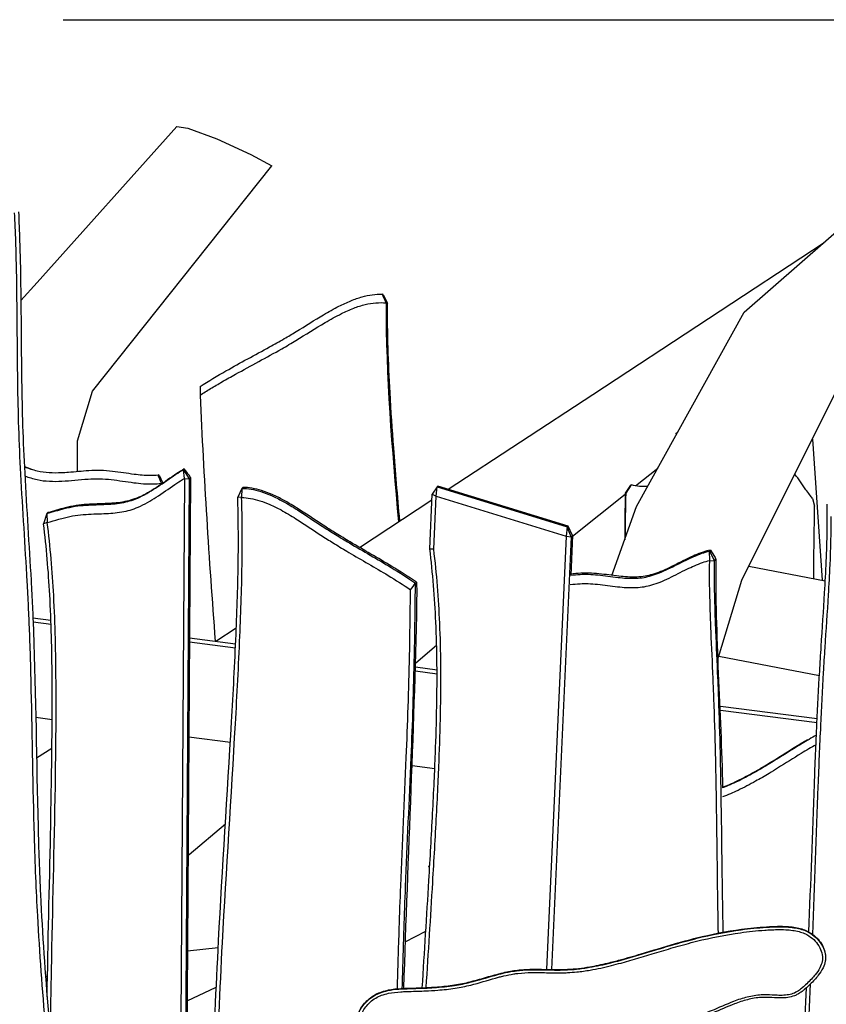
# Model space of a CAD drawing. Units: inches. Extents: x 20 to 171, y 3 to 274.
# Drawn here: x 68 to 78, y 262 to 274 of the extents above; entities that cross this region are included whole.
import ezdxf

# ---------------------------------------------------------------- set-up
doc = ezdxf.new("R2010")
doc.units = ezdxf.units.IN
doc.header["$MEASUREMENT"] = 0
doc.layers.add('Katalog', color=7, linetype='Continuous')

# ---------------------------------------------------------------- blocks, each defined once
blk = doc.blocks.new('block 3')
at = {"layer": 'Katalog', "color": 7, "lineweight": 25, "true_color": 0xffffff}
blk.add_lwpolyline([(68.762, 273.536), (170.971, 273.536)], dxfattribs=at)

msp = doc.modelspace()

# ---------------------------------------------------------------- linework, layer by layer
at = {"layer": 'Katalog', "color": 7, "lineweight": 25, "true_color": 0xffffff}
for points in [[(68.451, 270.399), (70.121, 272.261)], [(70.121, 272.261), (70.251, 272.239)], [(70.251, 272.239), (70.597, 272.112)], [(70.597, 272.112), (71.006, 271.926)], [(71.006, 271.926), (71.254, 271.792)], [(69.732, 269.879), (71.254, 271.792)], [(76.895, 270.042), (78.88, 271.776)], [(75.09, 269.061), (77.851, 270.877)], [(68.257, 270.183), (68.451, 270.399)], [(72.583, 270.256), (72.571, 270.26)], [(72.583, 270.256), (72.638, 270.15)], [(72.638, 270.15), (72.621, 270.156)], [(75.611, 267.722), (76.895, 270.042)], [(69.111, 269.098), (69.732, 269.879)], [(68.263, 269.483), (68.263, 269.483)], [(68.264, 269.439), (68.264, 269.439)], [(76.869, 266.842), (78.037, 269.179)], [(68.934, 268.507), (69.111, 269.098)], [(73.361, 267.929), (75.09, 269.061)], [(76.08, 268.594), (76.102, 268.609)], [(76.08, 268.594), (76.086, 268.58)], [(68.933, 268.143), (68.934, 268.507)], [(77.712, 268.528), (77.827, 266.843)], [(69.908, 268.096), (69.897, 268.099)], [(69.908, 268.096), (69.951, 268.001)], [(70.198, 268.162), (70.209, 268.171)], [(70.21, 268.057), (70.198, 268.162)], [(70.198, 268.162), (70.268, 268.054)], [(70.285, 268.068), (70.267, 268.095)], [(75.6, 267.969), (75.865, 268.18)], [(69.936, 268.002), (69.94, 267.993)], [(70.21, 268.057), (70.132, 256.326)], [(70.268, 268.054), (70.19, 256.309)], [(70.285, 268.068), (70.207, 256.304)], [(70.21, 268.057), (70.268, 268.054)], [(70.268, 268.054), (70.285, 268.068)], [(75.541, 267.978), (75.477, 267.88)], [(75.486, 267.882), (75.55, 267.981)], [(75.541, 267.978), (75.55, 267.981)], [(70.896, 267.939), (70.847, 267.834)], [(70.896, 267.939), (70.894, 267.829)], [(70.896, 267.939), (70.907, 267.951)], [(73.142, 267.216), (73.171, 267.868)], [(73.228, 267.956), (73.171, 267.868)], [(73.171, 267.868), (73.218, 267.847)], [(73.218, 267.847), (73.228, 267.956)], [(73.228, 267.956), (73.239, 267.966)], [(73.228, 267.956), (74.782, 267.479)], [(74.794, 267.489), (73.239, 267.966)], [(74.846, 267.37), (75.477, 267.871)], [(75.477, 267.88), (75.486, 267.882)], [(70.894, 267.829), (70.847, 267.834)], [(72.301, 267.235), (73.168, 267.802)], [(73.189, 267.212), (73.218, 267.847)], [(73.218, 267.847), (74.772, 267.37)], [(77.714, 267.817), (77.738, 267.727)], [(68.569, 267.64), (68.528, 267.517)], [(68.569, 267.64), (68.58, 267.649)], [(68.569, 267.64), (68.573, 267.532)], [(75.318, 266.9), (75.611, 267.722)], [(68.573, 267.532), (68.528, 267.517)], [(74.782, 267.479), (74.772, 267.37)], [(74.782, 267.479), (74.794, 267.489)], [(74.83, 267.359), (74.782, 267.479)], [(74.847, 267.375), (74.794, 267.489)], [(74.772, 267.37), (74.537, 262.195)], [(74.83, 267.359), (74.596, 262.194)], [(74.772, 267.37), (74.83, 267.359)], [(74.847, 267.375), (74.825, 266.903)], [(74.83, 267.359), (74.847, 267.375)], [(76.481, 267.189), (76.493, 267.203)], [(76.481, 267.189), (76.543, 267.075)], [(76.485, 267.078), (76.481, 267.189)], [(76.484, 267.201), (76.484, 267.201)], [(72.502, 267.118), (72.502, 267.118)], [(76.233, 267.106), (76.233, 267.106)], [(76.485, 267.078), (76.543, 267.075)], [(76.543, 267.075), (76.56, 267.096)], [(76.56, 267.096), (76.55, 267.114)], [(76.953, 267.01), (77.866, 266.836)], [(72.971, 266.807), (72.983, 266.818)], [(75.539, 266.88), (75.539, 266.88)], [(76.59, 265.922), (76.869, 266.842)], [(72.984, 266.794), (72.984, 266.794)], [(68.401, 266.394), (68.616, 266.366)], [(68.403, 266.346), (68.618, 266.319)], [(73.214, 266.351), (73.214, 266.351)], [(70.586, 266.113), (70.83, 266.273)], [(70.272, 266.153), (70.822, 266.083)], [(70.272, 266.106), (70.82, 266.036)], [(72.973, 265.857), (73.223, 266.068)], [(77.796, 265.701), (76.593, 265.931)], [(72.971, 265.759), (73.228, 265.726)], [(72.972, 265.807), (73.228, 265.774)], [(76.614, 265.339), (77.769, 265.19)], [(76.616, 265.291), (77.767, 265.143)], [(68.631, 265.177), (68.436, 265.202)], [(68.629, 264.937), (68.629, 264.937)], [(70.76, 264.904), (70.264, 264.967)], [(68.445, 264.723), (68.628, 264.836)], [(70.744, 264.646), (70.744, 264.646)], [(73.201, 264.59), (72.931, 264.625)], [(68.619, 264.201), (68.619, 264.201)], [(70.711, 264.108), (70.711, 264.108)], [(70.266, 263.568), (70.701, 263.935)], [(72.892, 263.75), (72.892, 263.75)], [(70.255, 263.564), (70.266, 263.568)], [(70.255, 263.561), (70.266, 263.568)], [(68.475, 263.481), (68.475, 263.481)], [(73.128, 263.425), (73.142, 263.44)], [(73.128, 263.425), (73.14, 263.41)], [(73.141, 263.432), (73.141, 263.432)], [(72.846, 262.524), (73.094, 262.65)], [(70.614, 262.454), (70.248, 262.414)], [(68.552, 262.114), (68.575, 262.107)], [(68.56, 262.005), (68.573, 261.985)], [(70.244, 261.819), (70.591, 261.982)]]:
    msp.add_lwpolyline(points, dxfattribs=at)
for points, knots in [([(68.179, 271.231), (68.19, 271.001), (68.197, 270.77), (68.202, 270.539), (68.21, 270.096), (68.21, 269.653), (68.216, 269.209), (68.219, 269.028), (68.223, 268.846), (68.229, 268.664), (68.235, 268.48), (68.243, 268.295), (68.253, 268.11), (68.276, 267.682), (68.305, 267.253), (68.329, 266.825), (68.335, 266.726), (68.34, 266.628), (68.344, 266.529), (68.349, 266.433), (68.353, 266.337), (68.357, 266.241), (68.366, 266.006), (68.373, 265.771), (68.378, 265.535), (68.392, 264.955), (68.398, 264.374), (68.415, 263.793), (68.42, 263.627), (68.425, 263.462), (68.432, 263.296), (68.438, 263.142), (68.446, 262.988), (68.454, 262.834), (68.478, 262.392), (68.512, 261.949), (68.55, 261.507), (68.568, 261.289), (68.588, 261.072), (68.608, 260.854), (68.619, 260.741), (68.63, 260.627), (68.641, 260.514), (68.665, 260.256), (68.69, 259.999), (68.715, 259.741), (68.727, 259.613), (68.74, 259.484), (68.752, 259.356), (68.78, 259.061), (68.807, 258.766), (68.833, 258.471), (68.888, 257.859), (68.939, 257.247), (68.986, 256.634)], [0, 0, 0, 0, 1, 1, 1, 2, 2, 2, 3, 3, 3, 4, 4, 4, 5, 5, 5, 6, 6, 6, 7, 7, 7, 8, 8, 8, 9, 9, 9, 10, 10, 10, 11, 11, 11, 12, 12, 12, 13, 13, 13, 14, 14, 14, 15, 15, 15, 16, 16, 16, 17, 17, 17, 18, 18, 18, 18]), ([(68.229, 271.241), (68.24, 271.009), (68.247, 270.777), (68.252, 270.544), (68.26, 270.104), (68.26, 269.664), (68.266, 269.225), (68.269, 269.045), (68.272, 268.865), (68.278, 268.686), (68.284, 268.498), (68.293, 268.31), (68.303, 268.122), (68.325, 267.693), (68.355, 267.265), (68.379, 266.837), (68.385, 266.734), (68.39, 266.631), (68.395, 266.528), (68.4, 266.43), (68.404, 266.332), (68.408, 266.233), (68.437, 265.457), (68.441, 264.68), (68.462, 263.903), (68.469, 263.631), (68.479, 263.36), (68.491, 263.089), (68.514, 262.616), (68.547, 262.145), (68.587, 261.673), (68.646, 260.956), (68.719, 260.239), (68.787, 259.522)], [0, 0, 0, 0, 1, 1, 1, 2, 2, 2, 3, 3, 3, 4, 4, 4, 5, 5, 5, 6, 6, 6, 7, 7, 7, 8, 8, 8, 9, 9, 9, 10, 10, 10, 11, 11, 11, 11]), ([(70.398, 269.157), (70.499, 269.222), (70.602, 269.283), (70.707, 269.342), (70.879, 269.44), (71.054, 269.533), (71.228, 269.628), (71.286, 269.661), (71.345, 269.694), (71.403, 269.727), (71.45, 269.755), (71.498, 269.783), (71.545, 269.811), (71.655, 269.878), (71.763, 269.948), (71.874, 270.013), (71.934, 270.048), (71.994, 270.083), (72.056, 270.114), (72.103, 270.138), (72.151, 270.16), (72.2, 270.18), (72.243, 270.198), (72.288, 270.213), (72.333, 270.226), (72.373, 270.237), (72.414, 270.247), (72.455, 270.252), (72.494, 270.258), (72.533, 270.261), (72.571, 270.26)], [0, 0, 0, 0, 1, 1, 1, 2, 2, 2, 3, 3, 3, 4, 4, 4, 5, 5, 5, 6, 6, 6, 7, 7, 7, 8, 8, 8, 9, 9, 9, 10, 10, 10, 10]), ([(70.397, 269.052), (70.439, 269.078), (70.481, 269.105), (70.523, 269.131), (70.568, 269.158), (70.614, 269.185), (70.659, 269.211), (70.713, 269.242), (70.767, 269.273), (70.822, 269.303), (71.005, 269.404), (71.191, 269.502), (71.374, 269.606), (71.431, 269.639), (71.487, 269.672), (71.543, 269.706), (71.66, 269.776), (71.774, 269.85), (71.892, 269.919), (71.956, 269.957), (72.02, 269.993), (72.086, 270.026), (72.134, 270.049), (72.183, 270.072), (72.233, 270.091), (72.278, 270.108), (72.324, 270.123), (72.371, 270.134), (72.413, 270.144), (72.456, 270.151), (72.499, 270.155), (72.54, 270.158), (72.58, 270.158), (72.621, 270.154)], [0, 0, 0, 0, 1, 1, 1, 2, 2, 2, 3, 3, 3, 4, 4, 4, 5, 5, 5, 6, 6, 6, 7, 7, 7, 8, 8, 8, 9, 9, 9, 10, 10, 10, 11, 11, 11, 11]), ([(72.783, 267.55), (72.77, 267.699), (72.757, 267.848), (72.745, 267.998), (72.733, 268.139), (72.722, 268.28), (72.711, 268.422), (72.695, 268.642), (72.679, 268.862), (72.667, 269.083), (72.647, 269.438), (72.635, 269.794), (72.638, 270.15)], [0, 0, 0, 0, 1, 1, 1, 2, 2, 2, 3, 3, 3, 4, 4, 4, 4]), ([(68.299, 268.197), (68.324, 268.187), (68.35, 268.178), (68.376, 268.17), (68.4, 268.162), (68.425, 268.155), (68.45, 268.149), (68.498, 268.138), (68.547, 268.132), (68.596, 268.129), (68.645, 268.126), (68.694, 268.126), (68.743, 268.128), (68.77, 268.129), (68.798, 268.131), (68.825, 268.133), (68.906, 268.14), (68.987, 268.148), (69.067, 268.153), (69.115, 268.156), (69.162, 268.158), (69.21, 268.157), (69.257, 268.156), (69.305, 268.152), (69.353, 268.146), (69.439, 268.136), (69.524, 268.122), (69.61, 268.11), (69.642, 268.106), (69.675, 268.102), (69.707, 268.1), (69.771, 268.095), (69.834, 268.093), (69.897, 268.099)], [0, 0, 0, 0, 1, 1, 1, 2, 2, 2, 3, 3, 3, 4, 4, 4, 5, 5, 5, 6, 6, 6, 7, 7, 7, 8, 8, 8, 9, 9, 9, 10, 10, 10, 11, 11, 11, 11]), ([(68.569, 267.64), (68.637, 267.659), (68.706, 267.68), (68.775, 267.698), (68.818, 267.708), (68.861, 267.718), (68.904, 267.725), (68.947, 267.731), (68.99, 267.735), (69.033, 267.738), (69.116, 267.744), (69.198, 267.744), (69.281, 267.749), (69.315, 267.75), (69.349, 267.752), (69.382, 267.756), (69.417, 267.76), (69.452, 267.765), (69.486, 267.771), (69.518, 267.778), (69.549, 267.786), (69.579, 267.795), (69.613, 267.806), (69.646, 267.82), (69.679, 267.835), (69.716, 267.852), (69.752, 267.872), (69.787, 267.893), (69.822, 267.914), (69.856, 267.936), (69.89, 267.958), (69.964, 268.007), (70.035, 268.058), (70.109, 268.107), (70.138, 268.126), (70.168, 268.145), (70.198, 268.162)], [0, 0, 0, 0, 1, 1, 1, 2, 2, 2, 3, 3, 3, 4, 4, 4, 5, 5, 5, 6, 6, 6, 7, 7, 7, 8, 8, 8, 9, 9, 9, 10, 10, 10, 11, 11, 11, 12, 12, 12, 12]), ([(70.209, 268.171), (70.179, 268.154), (70.149, 268.135), (70.12, 268.115), (70.046, 268.067), (69.975, 268.016), (69.901, 267.967), (69.867, 267.945), (69.833, 267.923), (69.798, 267.902), (69.762, 267.881), (69.727, 267.861), (69.69, 267.844), (69.657, 267.829), (69.624, 267.816), (69.59, 267.805), (69.56, 267.795), (69.53, 267.787), (69.499, 267.781), (69.464, 267.774), (69.43, 267.769), (69.395, 267.765), (69.361, 267.762), (69.327, 267.76), (69.293, 267.758), (69.211, 267.754), (69.129, 267.753), (69.047, 267.748), (69.004, 267.745), (68.96, 267.741), (68.917, 267.734), (68.872, 267.727), (68.829, 267.718), (68.786, 267.707), (68.717, 267.689), (68.649, 267.668), (68.58, 267.649)], [0, 0, 0, 0, 1, 1, 1, 2, 2, 2, 3, 3, 3, 4, 4, 4, 5, 5, 5, 6, 6, 6, 7, 7, 7, 8, 8, 8, 9, 9, 9, 10, 10, 10, 11, 11, 11, 12, 12, 12, 12]), ([(77.714, 267.817), (77.708, 267.825), (77.702, 267.832), (77.697, 267.84), (77.691, 267.848), (77.684, 267.856), (77.678, 267.864), (77.664, 267.883), (77.65, 267.903), (77.635, 267.923), (77.591, 267.985), (77.547, 268.048), (77.503, 268.11)], [0, 0, 0, 0, 1, 1, 1, 2, 2, 2, 3, 3, 3, 4, 4, 4, 4]), ([(68.305, 268.088), (68.329, 268.079), (68.353, 268.07), (68.378, 268.063), (68.402, 268.055), (68.426, 268.049), (68.451, 268.044), (68.499, 268.033), (68.548, 268.027), (68.598, 268.025), (68.647, 268.022), (68.697, 268.023), (68.746, 268.025), (68.851, 268.03), (68.955, 268.043), (69.06, 268.05), (69.106, 268.053), (69.152, 268.055), (69.199, 268.054), (69.245, 268.053), (69.291, 268.049), (69.337, 268.044), (69.427, 268.034), (69.517, 268.018), (69.607, 268.007), (69.645, 268.002), (69.683, 267.998), (69.72, 267.995), (69.758, 267.992), (69.796, 267.991), (69.833, 267.992), (69.867, 267.993), (69.902, 267.996), (69.936, 268.002)], [0, 0, 0, 0, 1, 1, 1, 2, 2, 2, 3, 3, 3, 4, 4, 4, 5, 5, 5, 6, 6, 6, 7, 7, 7, 8, 8, 8, 9, 9, 9, 10, 10, 10, 11, 11, 11, 11]), ([(68.573, 267.532), (68.619, 267.544), (68.665, 267.558), (68.71, 267.571), (68.733, 267.577), (68.756, 267.583), (68.779, 267.589), (68.821, 267.6), (68.863, 267.609), (68.906, 267.616), (68.949, 267.622), (68.992, 267.626), (69.036, 267.629), (69.117, 267.634), (69.198, 267.635), (69.28, 267.639), (69.314, 267.641), (69.348, 267.643), (69.383, 267.647), (69.418, 267.651), (69.454, 267.656), (69.489, 267.663), (69.521, 267.669), (69.553, 267.677), (69.585, 267.687), (69.619, 267.698), (69.652, 267.712), (69.685, 267.727), (69.723, 267.745), (69.761, 267.765), (69.797, 267.787), (69.832, 267.808), (69.866, 267.829), (69.9, 267.852), (69.975, 267.901), (70.048, 267.953), (70.122, 268.002), (70.151, 268.021), (70.18, 268.039), (70.21, 268.057)], [0, 0, 0, 0, 1, 1, 1, 2, 2, 2, 3, 3, 3, 4, 4, 4, 5, 5, 5, 6, 6, 6, 7, 7, 7, 8, 8, 8, 9, 9, 9, 10, 10, 10, 11, 11, 11, 12, 12, 12, 13, 13, 13, 13]), ([(70.896, 267.939), (70.933, 267.939), (70.971, 267.935), (71.007, 267.929), (71.047, 267.923), (71.085, 267.913), (71.123, 267.901), (71.166, 267.888), (71.208, 267.871), (71.249, 267.853), (71.295, 267.833), (71.34, 267.81), (71.384, 267.786), (71.444, 267.754), (71.503, 267.718), (71.561, 267.682), (71.667, 267.614), (71.77, 267.543), (71.876, 267.475), (71.922, 267.446), (71.967, 267.417), (72.014, 267.388), (72.069, 267.354), (72.125, 267.32), (72.181, 267.287), (72.347, 267.189), (72.515, 267.094), (72.68, 266.994), (72.779, 266.934), (72.876, 266.872), (72.971, 266.807)], [0, 0, 0, 0, 1, 1, 1, 2, 2, 2, 3, 3, 3, 4, 4, 4, 5, 5, 5, 6, 6, 6, 7, 7, 7, 8, 8, 8, 9, 9, 9, 10, 10, 10, 10]), ([(72.983, 266.818), (72.886, 266.884), (72.787, 266.947), (72.687, 267.007), (72.523, 267.108), (72.355, 267.202), (72.189, 267.3), (72.133, 267.334), (72.077, 267.367), (72.022, 267.402), (71.976, 267.43), (71.931, 267.458), (71.886, 267.488), (71.78, 267.556), (71.677, 267.627), (71.57, 267.694), (71.513, 267.73), (71.456, 267.765), (71.396, 267.797), (71.352, 267.822), (71.306, 267.845), (71.259, 267.865), (71.218, 267.883), (71.176, 267.9), (71.133, 267.913), (71.095, 267.925), (71.056, 267.934), (71.017, 267.941), (70.981, 267.947), (70.944, 267.95), (70.907, 267.951)], [0, 0, 0, 0, 1, 1, 1, 2, 2, 2, 3, 3, 3, 4, 4, 4, 5, 5, 5, 6, 6, 6, 7, 7, 7, 8, 8, 8, 9, 9, 9, 10, 10, 10, 10]), ([(70.445, 256.234), (70.45, 256.432), (70.454, 256.63), (70.458, 256.828), (70.46, 256.938), (70.462, 257.048), (70.463, 257.158), (70.469, 257.526), (70.474, 257.894), (70.481, 258.262), (70.486, 258.542), (70.491, 258.822), (70.497, 259.103), (70.51, 259.684), (70.525, 260.266), (70.546, 260.847), (70.565, 261.41), (70.589, 261.973), (70.619, 262.536), (70.665, 263.408), (70.724, 264.279), (70.774, 265.151), (70.794, 265.499), (70.812, 265.847), (70.827, 266.195), (70.84, 266.495), (70.85, 266.795), (70.854, 267.094), (70.857, 267.341), (70.855, 267.588), (70.847, 267.834)], [0, 0, 0, 0, 1, 1, 1, 2, 2, 2, 3, 3, 3, 4, 4, 4, 5, 5, 5, 6, 6, 6, 7, 7, 7, 8, 8, 8, 9, 9, 9, 10, 10, 10, 10]), ([(70.492, 256.22), (70.496, 256.417), (70.501, 256.615), (70.504, 256.812), (70.506, 256.922), (70.508, 257.032), (70.51, 257.143), (70.516, 257.51), (70.521, 257.878), (70.527, 258.246), (70.532, 258.526), (70.537, 258.806), (70.544, 259.086), (70.556, 259.666), (70.572, 260.247), (70.592, 260.827), (70.612, 261.389), (70.635, 261.951), (70.665, 262.513), (70.711, 263.384), (70.771, 264.255), (70.82, 265.127), (70.84, 265.476), (70.859, 265.825), (70.873, 266.174), (70.886, 266.476), (70.897, 266.778), (70.9, 267.079), (70.903, 267.329), (70.902, 267.579), (70.894, 267.829)], [0, 0, 0, 0, 1, 1, 1, 2, 2, 2, 3, 3, 3, 4, 4, 4, 5, 5, 5, 6, 6, 6, 7, 7, 7, 8, 8, 8, 9, 9, 9, 10, 10, 10, 10]), ([(70.894, 267.829), (70.93, 267.829), (70.965, 267.825), (71.001, 267.819), (71.039, 267.813), (71.076, 267.803), (71.113, 267.792), (71.153, 267.78), (71.192, 267.764), (71.231, 267.747), (71.277, 267.727), (71.321, 267.705), (71.365, 267.681), (71.425, 267.648), (71.484, 267.613), (71.542, 267.576), (71.649, 267.508), (71.754, 267.437), (71.86, 267.368), (71.908, 267.337), (71.956, 267.307), (72.005, 267.277), (72.061, 267.243), (72.117, 267.209), (72.173, 267.175), (72.33, 267.083), (72.488, 266.993), (72.644, 266.899), (72.734, 266.844), (72.824, 266.788), (72.912, 266.729)], [0, 0, 0, 0, 1, 1, 1, 2, 2, 2, 3, 3, 3, 4, 4, 4, 5, 5, 5, 6, 6, 6, 7, 7, 7, 8, 8, 8, 9, 9, 9, 10, 10, 10, 10]), ([(77.67, 262.642), (77.694, 263.23), (77.713, 263.818), (77.736, 264.405), (77.745, 264.646), (77.755, 264.887), (77.766, 265.128), (77.776, 265.337), (77.787, 265.546), (77.799, 265.755), (77.805, 265.854), (77.811, 265.953), (77.817, 266.052), (77.83, 266.266), (77.845, 266.479), (77.858, 266.692), (77.866, 266.818), (77.872, 266.943), (77.878, 267.069), (77.883, 267.19), (77.887, 267.312), (77.888, 267.433), (77.89, 267.539), (77.889, 267.645), (77.887, 267.751)], [0, 0, 0, 0, 1, 1, 1, 2, 2, 2, 3, 3, 3, 4, 4, 4, 5, 5, 5, 6, 6, 6, 7, 7, 7, 8, 8, 8, 8]), ([(68.571, 261.868), (68.582, 262.518), (68.598, 263.168), (68.612, 263.819), (68.615, 264.011), (68.619, 264.203), (68.622, 264.395), (68.626, 264.633), (68.629, 264.871), (68.63, 265.11), (68.632, 265.299), (68.632, 265.489), (68.631, 265.679), (68.628, 266.009), (68.62, 266.339), (68.602, 266.668), (68.587, 266.952), (68.563, 267.235), (68.528, 267.517)], [0, 0, 0, 0, 1, 1, 1, 2, 2, 2, 3, 3, 3, 4, 4, 4, 5, 5, 5, 6, 6, 6, 6]), ([(68.61, 261.392), (68.614, 261.656), (68.618, 261.921), (68.623, 262.186), (68.637, 262.917), (68.657, 263.649), (68.669, 264.38), (68.672, 264.608), (68.675, 264.836), (68.677, 265.064), (68.678, 265.253), (68.678, 265.441), (68.677, 265.63), (68.675, 265.973), (68.668, 266.316), (68.649, 266.659), (68.633, 266.95), (68.609, 267.242), (68.573, 267.532)], [0, 0, 0, 0, 1, 1, 1, 2, 2, 2, 3, 3, 3, 4, 4, 4, 5, 5, 5, 6, 6, 6, 6]), ([(77.716, 262.613), (77.74, 263.203), (77.759, 263.794), (77.782, 264.384), (77.791, 264.625), (77.801, 264.865), (77.813, 265.106), (77.823, 265.317), (77.834, 265.528), (77.846, 265.739), (77.851, 265.838), (77.857, 265.937), (77.864, 266.036), (77.877, 266.246), (77.892, 266.457), (77.904, 266.667), (77.911, 266.787), (77.918, 266.906), (77.923, 267.025), (77.932, 267.218), (77.937, 267.412), (77.935, 267.605)], [0, 0, 0, 0, 1, 1, 1, 2, 2, 2, 3, 3, 3, 4, 4, 4, 5, 5, 5, 6, 6, 6, 7, 7, 7, 7]), ([(73.052, 261.976), (73.078, 262.403), (73.106, 262.831), (73.131, 263.258), (73.147, 263.524), (73.162, 263.79), (73.176, 264.057), (73.182, 264.184), (73.189, 264.312), (73.194, 264.439), (73.2, 264.55), (73.204, 264.662), (73.209, 264.773), (73.216, 264.962), (73.222, 265.151), (73.225, 265.339), (73.231, 265.674), (73.229, 266.009), (73.214, 266.343), (73.201, 266.635), (73.178, 266.926), (73.142, 267.216)], [0, 0, 0, 0, 1, 1, 1, 2, 2, 2, 3, 3, 3, 4, 4, 4, 5, 5, 5, 6, 6, 6, 7, 7, 7, 7]), ([(73.099, 261.978), (73.125, 262.397), (73.152, 262.815), (73.177, 263.234), (73.193, 263.501), (73.208, 263.768), (73.222, 264.034), (73.229, 264.162), (73.235, 264.29), (73.241, 264.418), (73.246, 264.53), (73.251, 264.642), (73.255, 264.754), (73.262, 264.944), (73.268, 265.134), (73.271, 265.324), (73.277, 265.659), (73.275, 265.994), (73.261, 266.329), (73.248, 266.624), (73.225, 266.919), (73.189, 267.212)], [0, 0, 0, 0, 1, 1, 1, 2, 2, 2, 3, 3, 3, 4, 4, 4, 5, 5, 5, 6, 6, 6, 7, 7, 7, 7]), ([(74.825, 266.903), (74.863, 266.907), (74.901, 266.91), (74.939, 266.912), (74.971, 266.914), (75.003, 266.914), (75.035, 266.913), (75.073, 266.912), (75.112, 266.909), (75.15, 266.905), (75.23, 266.897), (75.31, 266.885), (75.39, 266.876), (75.425, 266.872), (75.459, 266.869), (75.494, 266.867), (75.531, 266.865), (75.568, 266.865), (75.605, 266.866), (75.638, 266.868), (75.67, 266.871), (75.702, 266.876), (75.731, 266.882), (75.76, 266.888), (75.789, 266.897), (75.822, 266.907), (75.854, 266.918), (75.885, 266.931), (75.921, 266.945), (75.956, 266.961), (75.99, 266.977), (76.062, 267.011), (76.133, 267.048), (76.205, 267.083), (76.235, 267.098), (76.265, 267.112), (76.296, 267.125), (76.328, 267.139), (76.36, 267.152), (76.393, 267.164), (76.422, 267.174), (76.452, 267.182), (76.481, 267.189)], [0, 0, 0, 0, 1, 1, 1, 2, 2, 2, 3, 3, 3, 4, 4, 4, 5, 5, 5, 6, 6, 6, 7, 7, 7, 8, 8, 8, 9, 9, 9, 10, 10, 10, 11, 11, 11, 12, 12, 12, 13, 13, 13, 14, 14, 14, 14]), ([(76.493, 267.203), (76.463, 267.196), (76.435, 267.188), (76.406, 267.178), (76.373, 267.167), (76.341, 267.154), (76.309, 267.141), (76.279, 267.127), (76.248, 267.113), (76.218, 267.099), (76.146, 267.064), (76.075, 267.026), (76.003, 266.992), (75.968, 266.975), (75.933, 266.96), (75.898, 266.945), (75.866, 266.933), (75.834, 266.921), (75.801, 266.911), (75.772, 266.903), (75.743, 266.896), (75.713, 266.891), (75.681, 266.885), (75.647, 266.882), (75.614, 266.88), (75.578, 266.878), (75.541, 266.879), (75.505, 266.881), (75.47, 266.883), (75.435, 266.886), (75.4, 266.89), (75.32, 266.899), (75.241, 266.911), (75.161, 266.919), (75.122, 266.923), (75.083, 266.926), (75.044, 266.927), (75.011, 266.928), (74.978, 266.928), (74.945, 266.926), (74.906, 266.924), (74.866, 266.92), (74.826, 266.915)], [0, 0, 0, 0, 1, 1, 1, 2, 2, 2, 3, 3, 3, 4, 4, 4, 5, 5, 5, 6, 6, 6, 7, 7, 7, 8, 8, 8, 9, 9, 9, 10, 10, 10, 11, 11, 11, 12, 12, 12, 13, 13, 13, 14, 14, 14, 14]), ([(74.82, 266.791), (74.858, 266.795), (74.897, 266.799), (74.936, 266.8), (74.968, 266.802), (75, 266.802), (75.032, 266.802), (75.069, 266.801), (75.107, 266.798), (75.145, 266.794), (75.225, 266.786), (75.305, 266.774), (75.385, 266.765), (75.42, 266.761), (75.455, 266.758), (75.491, 266.755), (75.529, 266.753), (75.566, 266.753), (75.604, 266.755), (75.638, 266.756), (75.671, 266.76), (75.704, 266.765), (75.734, 266.771), (75.765, 266.778), (75.794, 266.786), (75.828, 266.796), (75.861, 266.808), (75.893, 266.821), (75.929, 266.836), (75.965, 266.852), (76, 266.868), (76.072, 266.903), (76.143, 266.94), (76.214, 266.975), (76.244, 266.989), (76.274, 267.003), (76.304, 267.016), (76.336, 267.03), (76.367, 267.042), (76.4, 267.054), (76.428, 267.063), (76.456, 267.072), (76.485, 267.078)], [0, 0, 0, 0, 1, 1, 1, 2, 2, 2, 3, 3, 3, 4, 4, 4, 5, 5, 5, 6, 6, 6, 7, 7, 7, 8, 8, 8, 9, 9, 9, 10, 10, 10, 11, 11, 11, 12, 12, 12, 13, 13, 13, 14, 14, 14, 14]), ([(76.589, 262.629), (76.586, 262.788), (76.583, 262.947), (76.581, 263.106), (76.576, 263.48), (76.572, 263.854), (76.566, 264.228), (76.563, 264.409), (76.559, 264.591), (76.555, 264.772), (76.55, 264.99), (76.543, 265.208), (76.535, 265.427), (76.532, 265.507), (76.529, 265.588), (76.526, 265.669), (76.518, 265.856), (76.509, 266.043), (76.501, 266.229), (76.497, 266.324), (76.494, 266.418), (76.491, 266.512), (76.485, 266.701), (76.482, 266.889), (76.485, 267.078)], [0, 0, 0, 0, 1, 1, 1, 2, 2, 2, 3, 3, 3, 4, 4, 4, 5, 5, 5, 6, 6, 6, 7, 7, 7, 8, 8, 8, 8]), ([(76.647, 262.64), (76.644, 262.796), (76.641, 262.953), (76.639, 263.109), (76.633, 263.483), (76.629, 263.858), (76.623, 264.232), (76.62, 264.413), (76.617, 264.595), (76.613, 264.777), (76.607, 264.996), (76.601, 265.215), (76.593, 265.434), (76.59, 265.516), (76.587, 265.597), (76.583, 265.678), (76.575, 265.865), (76.566, 266.051), (76.559, 266.238), (76.555, 266.332), (76.551, 266.425), (76.549, 266.519), (76.543, 266.704), (76.54, 266.89), (76.543, 267.075)], [0, 0, 0, 0, 1, 1, 1, 2, 2, 2, 3, 3, 3, 4, 4, 4, 5, 5, 5, 6, 6, 6, 7, 7, 7, 8, 8, 8, 8]), ([(72.813, 261.968), (72.82, 262.205), (72.827, 262.443), (72.835, 262.68), (72.84, 262.847), (72.846, 263.015), (72.852, 263.182), (72.872, 263.697), (72.898, 264.213), (72.919, 264.728), (72.928, 264.931), (72.936, 265.134), (72.942, 265.337), (72.949, 265.539), (72.954, 265.74), (72.958, 265.942), (72.96, 266.007), (72.961, 266.071), (72.962, 266.136), (72.965, 266.359), (72.967, 266.583), (72.971, 266.807)], [0, 0, 0, 0, 1, 1, 1, 2, 2, 2, 3, 3, 3, 4, 4, 4, 5, 5, 5, 6, 6, 6, 7, 7, 7, 7]), ([(72.755, 261.964), (72.762, 262.205), (72.769, 262.446), (72.777, 262.687), (72.782, 262.855), (72.788, 263.023), (72.795, 263.191), (72.814, 263.702), (72.84, 264.213), (72.861, 264.724), (72.869, 264.926), (72.877, 265.129), (72.884, 265.331), (72.891, 265.534), (72.896, 265.737), (72.9, 265.94), (72.902, 266.011), (72.903, 266.082), (72.904, 266.153), (72.907, 266.345), (72.909, 266.537), (72.912, 266.729)], [0, 0, 0, 0, 1, 1, 1, 2, 2, 2, 3, 3, 3, 4, 4, 4, 5, 5, 5, 6, 6, 6, 7, 7, 7, 7]), ([(77.76, 264.991), (77.731, 264.975), (77.701, 264.958), (77.672, 264.942), (77.644, 264.925), (77.616, 264.909), (77.589, 264.892), (77.557, 264.873), (77.526, 264.854), (77.494, 264.834), (77.398, 264.775), (77.302, 264.714), (77.205, 264.655), (77.144, 264.617), (77.083, 264.581), (77.021, 264.546), (76.954, 264.509), (76.886, 264.473), (76.818, 264.44), (76.759, 264.412), (76.699, 264.386), (76.638, 264.363)], [0, 0, 0, 0, 1, 1, 1, 2, 2, 2, 3, 3, 3, 4, 4, 4, 5, 5, 5, 6, 6, 6, 7, 7, 7, 7]), ([(76.638, 264.369), (76.666, 264.38), (76.695, 264.391), (76.722, 264.403), (76.753, 264.417), (76.783, 264.431), (76.813, 264.445), (76.881, 264.478), (76.948, 264.514), (77.014, 264.551), (77.072, 264.583), (77.13, 264.617), (77.187, 264.652), (77.298, 264.719), (77.406, 264.789), (77.516, 264.857), (77.562, 264.885), (77.607, 264.912), (77.653, 264.939)], [0, 0, 0, 0, 1, 1, 1, 2, 2, 2, 3, 3, 3, 4, 4, 4, 5, 5, 5, 6, 6, 6, 6]), ([(77.755, 264.877), (77.726, 264.86), (77.697, 264.844), (77.668, 264.827), (77.638, 264.81), (77.609, 264.792), (77.579, 264.774), (77.485, 264.716), (77.391, 264.656), (77.297, 264.598), (77.263, 264.577), (77.229, 264.556), (77.195, 264.536), (77.142, 264.503), (77.087, 264.472), (77.032, 264.441), (76.964, 264.403), (76.895, 264.366), (76.824, 264.333), (76.764, 264.304), (76.702, 264.277), (76.64, 264.254)], [0, 0, 0, 0, 1, 1, 1, 2, 2, 2, 3, 3, 3, 4, 4, 4, 5, 5, 5, 6, 6, 6, 7, 7, 7, 7]), ([(77.693, 262.623), (77.674, 262.635), (77.654, 262.646), (77.633, 262.655), (77.611, 262.664), (77.589, 262.671), (77.566, 262.678), (77.542, 262.684), (77.517, 262.69), (77.491, 262.693), (77.463, 262.698), (77.434, 262.7), (77.405, 262.702), (77.37, 262.704), (77.334, 262.704), (77.299, 262.704), (77.278, 262.703), (77.256, 262.702), (77.235, 262.702), (77.21, 262.701), (77.185, 262.699), (77.16, 262.698), (77.061, 262.692), (76.962, 262.682), (76.863, 262.669), (76.684, 262.644), (76.507, 262.609), (76.331, 262.566), (76.245, 262.544), (76.159, 262.521), (76.074, 262.496), (75.996, 262.474), (75.919, 262.451), (75.842, 262.428), (75.7, 262.385), (75.558, 262.341), (75.414, 262.302), (75.377, 262.292), (75.34, 262.283), (75.303, 262.273), (75.219, 262.253), (75.136, 262.234), (75.051, 262.22), (74.999, 262.211), (74.947, 262.203), (74.895, 262.198), (74.859, 262.194), (74.823, 262.192), (74.787, 262.19), (74.766, 262.189), (74.746, 262.188), (74.726, 262.188), (74.707, 262.188), (74.688, 262.187), (74.669, 262.187), (74.566, 262.188), (74.464, 262.192), (74.361, 262.19), (74.304, 262.19), (74.247, 262.187), (74.191, 262.18), (74.174, 262.178), (74.158, 262.176), (74.141, 262.173), (74.1, 262.167), (74.058, 262.159), (74.017, 262.149), (74, 262.145), (73.984, 262.141), (73.967, 262.137), (73.951, 262.132), (73.934, 262.128), (73.917, 262.123), (73.819, 262.096), (73.723, 262.066), (73.624, 262.041), (73.594, 262.033), (73.563, 262.026), (73.532, 262.02), (73.501, 262.014), (73.47, 262.008), (73.438, 262.003), (73.357, 261.991), (73.275, 261.983), (73.193, 261.977), (73.156, 261.975), (73.119, 261.973), (73.083, 261.971), (73.057, 261.97), (73.031, 261.97), (73.005, 261.969), (72.966, 261.967), (72.927, 261.966), (72.888, 261.965), (72.877, 261.965), (72.865, 261.964), (72.853, 261.964), (72.826, 261.963), (72.8, 261.962), (72.773, 261.96), (72.728, 261.956), (72.684, 261.951), (72.64, 261.941), (72.61, 261.935), (72.58, 261.927), (72.551, 261.915), (72.524, 261.905), (72.499, 261.893), (72.475, 261.879), (72.425, 261.849), (72.381, 261.81), (72.345, 261.764), (72.329, 261.742), (72.314, 261.718), (72.302, 261.694), (72.291, 261.671), (72.282, 261.646), (72.276, 261.621), (72.264, 261.571), (72.263, 261.517), (72.274, 261.466), (72.286, 261.412), (72.31, 261.36), (72.344, 261.317), (72.362, 261.293), (72.382, 261.272), (72.405, 261.253), (72.428, 261.233), (72.454, 261.216), (72.48, 261.201), (72.51, 261.184), (72.541, 261.169), (72.573, 261.157), (72.606, 261.144), (72.641, 261.134), (72.676, 261.126), (72.711, 261.118), (72.747, 261.112), (72.783, 261.109), (72.823, 261.106), (72.862, 261.104), (72.902, 261.106), (72.96, 261.107), (73.017, 261.113), (73.074, 261.122), (73.185, 261.138), (73.294, 261.161), (73.404, 261.179), (73.428, 261.183), (73.452, 261.187), (73.476, 261.19), (73.496, 261.193), (73.516, 261.195), (73.536, 261.197), (73.556, 261.199), (73.577, 261.201), (73.597, 261.202), (73.626, 261.205), (73.656, 261.206), (73.685, 261.207), (73.788, 261.212), (73.891, 261.212), (73.993, 261.215), (74.042, 261.217), (74.09, 261.22), (74.139, 261.223), (74.247, 261.231), (74.354, 261.243), (74.461, 261.263), (74.552, 261.279), (74.642, 261.302), (74.73, 261.33), (74.752, 261.337), (74.773, 261.345), (74.795, 261.352), (74.813, 261.359), (74.832, 261.366), (74.851, 261.374), (74.931, 261.406), (75.009, 261.441), (75.089, 261.474), (75.122, 261.487), (75.155, 261.5), (75.188, 261.512), (75.223, 261.524), (75.259, 261.536), (75.295, 261.545), (75.326, 261.553), (75.358, 261.56), (75.39, 261.564), (75.446, 261.572), (75.502, 261.574), (75.558, 261.573), (75.587, 261.573), (75.617, 261.571), (75.647, 261.57), (75.721, 261.565), (75.794, 261.559), (75.868, 261.555), (75.906, 261.553), (75.944, 261.552), (75.983, 261.553), (76.069, 261.555), (76.155, 261.565), (76.239, 261.584), (76.302, 261.597), (76.364, 261.615), (76.425, 261.636), (76.456, 261.648), (76.488, 261.66), (76.519, 261.673), (76.607, 261.709), (76.692, 261.748), (76.78, 261.782), (76.831, 261.802), (76.884, 261.82), (76.937, 261.833), (76.991, 261.847), (77.045, 261.856), (77.1, 261.859), (77.122, 261.86), (77.145, 261.86), (77.167, 261.86), (77.208, 261.859), (77.249, 261.856), (77.289, 261.855), (77.305, 261.854), (77.32, 261.854), (77.336, 261.854), (77.364, 261.854), (77.392, 261.855), (77.419, 261.859), (77.447, 261.863), (77.474, 261.87), (77.499, 261.88), (77.512, 261.885), (77.525, 261.892), (77.537, 261.899), (77.551, 261.906), (77.564, 261.915), (77.576, 261.924), (77.584, 261.929), (77.592, 261.935), (77.6, 261.941), (77.608, 261.948), (77.617, 261.955), (77.625, 261.963), (77.646, 261.981), (77.666, 261.999), (77.686, 262.018), (77.72, 262.052), (77.753, 262.086), (77.782, 262.124), (77.804, 262.151), (77.823, 262.181), (77.839, 262.212), (77.851, 262.238), (77.861, 262.266), (77.866, 262.295), (77.869, 262.309), (77.87, 262.323), (77.869, 262.337), (77.869, 262.352), (77.868, 262.367), (77.865, 262.382), (77.859, 262.413), (77.848, 262.443), (77.833, 262.471), (77.817, 262.502), (77.796, 262.53), (77.773, 262.555), (77.749, 262.581), (77.722, 262.604), (77.693, 262.623)], [0, 0, 0, 0, 1, 1, 1, 2, 2, 2, 3, 3, 3, 4, 4, 4, 5, 5, 5, 6, 6, 6, 7, 7, 7, 8, 8, 8, 9, 9, 9, 10, 10, 10, 11, 11, 11, 12, 12, 12, 13, 13, 13, 14, 14, 14, 15, 15, 15, 16, 16, 16, 17, 17, 17, 18, 18, 18, 19, 19, 19, 20, 20, 20, 21, 21, 21, 22, 22, 22, 23, 23, 23, 24, 24, 24, 25, 25, 25, 26, 26, 26, 27, 27, 27, 28, 28, 28, 29, 29, 29, 30, 30, 30, 31, 31, 31, 32, 32, 32, 33, 33, 33, 34, 34, 34, 35, 35, 35, 36, 36, 36, 37, 37, 37, 38, 38, 38, 39, 39, 39, 40, 40, 40, 41, 41, 41, 42, 42, 42, 43, 43, 43, 44, 44, 44, 45, 45, 45, 46, 46, 46, 47, 47, 47, 48, 48, 48, 49, 49, 49, 50, 50, 50, 51, 51, 51, 52, 52, 52, 53, 53, 53, 54, 54, 54, 55, 55, 55, 56, 56, 56, 57, 57, 57, 58, 58, 58, 59, 59, 59, 60, 60, 60, 61, 61, 61, 62, 62, 62, 63, 63, 63, 64, 64, 64, 65, 65, 65, 66, 66, 66, 67, 67, 67, 68, 68, 68, 69, 69, 69, 70, 70, 70, 71, 71, 71, 72, 72, 72, 73, 73, 73, 74, 74, 74, 75, 75, 75, 76, 76, 76, 77, 77, 77, 78, 78, 78, 79, 79, 79, 80, 80, 80, 81, 81, 81, 82, 82, 82, 83, 83, 83, 84, 84, 84, 85, 85, 85, 86, 86, 86, 87, 87, 87, 88, 88, 88, 89, 89, 89, 90, 90, 90, 91, 91, 91, 91]), ([(72.266, 261.548), (72.267, 261.571), (72.269, 261.595), (72.273, 261.617), (72.278, 261.64), (72.285, 261.662), (72.294, 261.683), (72.314, 261.728), (72.342, 261.77), (72.376, 261.805), (72.412, 261.842), (72.453, 261.874), (72.498, 261.897), (72.52, 261.909), (72.544, 261.919), (72.568, 261.927), (72.594, 261.936), (72.622, 261.943), (72.649, 261.949), (72.698, 261.959), (72.747, 261.964), (72.796, 261.967), (72.818, 261.968), (72.839, 261.969), (72.861, 261.97), (72.871, 261.97), (72.882, 261.971), (72.892, 261.971), (72.93, 261.972), (72.969, 261.973), (73.008, 261.974), (73.036, 261.975), (73.063, 261.976), (73.091, 261.977), (73.139, 261.98), (73.186, 261.982), (73.234, 261.986), (73.301, 261.991), (73.369, 261.998), (73.437, 262.009), (73.469, 262.014), (73.5, 262.019), (73.532, 262.026), (73.563, 262.032), (73.594, 262.039), (73.625, 262.047), (73.723, 262.071), (73.82, 262.102), (73.918, 262.129), (73.951, 262.138), (73.985, 262.147), (74.018, 262.155), (74.075, 262.168), (74.133, 262.179), (74.191, 262.186), (74.216, 262.189), (74.242, 262.191), (74.267, 262.192), (74.298, 262.195), (74.329, 262.196), (74.36, 262.196), (74.463, 262.198), (74.566, 262.193), (74.668, 262.193), (74.707, 262.193), (74.747, 262.194), (74.786, 262.196), (74.875, 262.199), (74.964, 262.21), (75.052, 262.225), (75.124, 262.238), (75.195, 262.253), (75.266, 262.27), (75.316, 262.282), (75.366, 262.295), (75.416, 262.309), (75.5, 262.331), (75.584, 262.356), (75.668, 262.381), (75.803, 262.421), (75.939, 262.463), (76.075, 262.502), (76.115, 262.514), (76.154, 262.525), (76.194, 262.536), (76.238, 262.548), (76.283, 262.559), (76.327, 262.57), (76.504, 262.614), (76.684, 262.65), (76.864, 262.674), (76.963, 262.688), (77.062, 262.697), (77.162, 262.703), (77.187, 262.705), (77.212, 262.706), (77.237, 262.707), (77.258, 262.708), (77.28, 262.709), (77.301, 262.709), (77.336, 262.71), (77.371, 262.709), (77.406, 262.707), (77.435, 262.706), (77.463, 262.703), (77.492, 262.699), (77.517, 262.695), (77.542, 262.69), (77.567, 262.683), (77.59, 262.677), (77.612, 262.669), (77.634, 262.66), (77.654, 262.651), (77.674, 262.64), (77.693, 262.628)], [0, 0, 0, 0, 1, 1, 1, 2, 2, 2, 3, 3, 3, 4, 4, 4, 5, 5, 5, 6, 6, 6, 7, 7, 7, 8, 8, 8, 9, 9, 9, 10, 10, 10, 11, 11, 11, 12, 12, 12, 13, 13, 13, 14, 14, 14, 15, 15, 15, 16, 16, 16, 17, 17, 17, 18, 18, 18, 19, 19, 19, 20, 20, 20, 21, 21, 21, 22, 22, 22, 23, 23, 23, 24, 24, 24, 25, 25, 25, 26, 26, 26, 27, 27, 27, 28, 28, 28, 29, 29, 29, 30, 30, 30, 31, 31, 31, 32, 32, 32, 33, 33, 33, 34, 34, 34, 35, 35, 35, 36, 36, 36, 37, 37, 37, 38, 38, 38, 38]), ([(77.671, 262.595), (77.653, 262.606), (77.635, 262.616), (77.616, 262.624), (77.595, 262.633), (77.574, 262.64), (77.552, 262.646), (77.527, 262.653), (77.502, 262.657), (77.477, 262.661), (77.449, 262.665), (77.421, 262.667), (77.393, 262.669), (77.358, 262.67), (77.322, 262.67), (77.287, 262.67), (77.264, 262.669), (77.24, 262.668), (77.218, 262.667), (77.192, 262.666), (77.167, 262.665), (77.142, 262.663), (77.046, 262.656), (76.949, 262.647), (76.854, 262.633), (76.677, 262.609), (76.501, 262.573), (76.328, 262.53), (76.244, 262.509), (76.161, 262.487), (76.079, 262.463), (76.003, 262.441), (75.928, 262.418), (75.852, 262.396), (75.711, 262.353), (75.569, 262.31), (75.426, 262.271), (75.388, 262.261), (75.35, 262.25), (75.311, 262.241), (75.227, 262.22), (75.142, 262.201), (75.056, 262.186), (75.003, 262.177), (74.95, 262.17), (74.897, 262.165), (74.861, 262.161), (74.824, 262.158), (74.787, 262.156), (74.766, 262.155), (74.745, 262.155), (74.725, 262.154), (74.705, 262.154), (74.686, 262.154), (74.667, 262.154), (74.597, 262.154), (74.528, 262.156), (74.459, 262.157), (74.426, 262.157), (74.393, 262.157), (74.36, 262.157), (74.305, 262.156), (74.249, 262.153), (74.194, 262.147), (74.178, 262.145), (74.162, 262.143), (74.146, 262.14), (74.105, 262.134), (74.065, 262.126), (74.025, 262.116), (74.008, 262.112), (73.992, 262.108), (73.976, 262.104), (73.959, 262.1), (73.943, 262.095), (73.927, 262.091), (73.828, 262.064), (73.731, 262.033), (73.633, 262.008), (73.601, 262.001), (73.57, 261.993), (73.538, 261.987), (73.507, 261.981), (73.475, 261.975), (73.443, 261.97), (73.374, 261.96), (73.306, 261.952), (73.237, 261.947), (73.188, 261.943), (73.139, 261.94), (73.09, 261.938), (73.062, 261.937), (73.034, 261.936), (73.006, 261.935), (72.967, 261.934), (72.929, 261.933), (72.89, 261.931), (72.88, 261.931), (72.87, 261.931), (72.86, 261.93), (72.838, 261.93), (72.817, 261.929), (72.795, 261.927), (72.746, 261.924), (72.697, 261.919), (72.649, 261.909), (72.621, 261.903), (72.593, 261.895), (72.566, 261.885), (72.542, 261.876), (72.518, 261.865), (72.496, 261.852), (72.45, 261.825), (72.409, 261.788), (72.376, 261.746), (72.361, 261.726), (72.347, 261.705), (72.336, 261.682), (72.325, 261.661), (72.317, 261.639), (72.312, 261.616), (72.3, 261.57), (72.3, 261.52), (72.31, 261.473), (72.321, 261.421), (72.344, 261.373), (72.376, 261.331), (72.393, 261.309), (72.413, 261.29), (72.434, 261.272), (72.457, 261.253), (72.482, 261.237), (72.508, 261.222), (72.537, 261.206), (72.567, 261.193), (72.598, 261.181), (72.631, 261.17), (72.664, 261.16), (72.697, 261.153), (72.731, 261.146), (72.766, 261.141), (72.801, 261.138), (72.837, 261.135), (72.874, 261.135), (72.911, 261.137), (72.966, 261.139), (73.022, 261.145), (73.077, 261.153), (73.105, 261.157), (73.134, 261.161), (73.162, 261.167), (73.24, 261.18), (73.318, 261.196), (73.397, 261.209), (73.442, 261.216), (73.487, 261.223), (73.532, 261.227), (73.583, 261.233), (73.633, 261.236), (73.684, 261.238), (73.787, 261.242), (73.89, 261.242), (73.994, 261.246), (74.042, 261.248), (74.09, 261.25), (74.138, 261.253), (74.244, 261.261), (74.35, 261.273), (74.455, 261.293), (74.544, 261.309), (74.633, 261.331), (74.719, 261.359), (74.74, 261.366), (74.761, 261.373), (74.782, 261.38), (74.8, 261.387), (74.819, 261.394), (74.837, 261.401), (74.869, 261.414), (74.901, 261.427), (74.933, 261.441), (74.98, 261.461), (75.027, 261.482), (75.075, 261.501), (75.109, 261.515), (75.143, 261.529), (75.177, 261.541), (75.213, 261.553), (75.249, 261.565), (75.287, 261.574), (75.319, 261.583), (75.353, 261.59), (75.386, 261.595), (75.444, 261.603), (75.502, 261.605), (75.56, 261.604), (75.664, 261.602), (75.767, 261.591), (75.87, 261.586), (75.907, 261.584), (75.944, 261.583), (75.981, 261.584), (76.063, 261.585), (76.145, 261.595), (76.225, 261.612), (76.288, 261.625), (76.349, 261.642), (76.409, 261.664), (76.441, 261.675), (76.472, 261.687), (76.504, 261.7), (76.593, 261.736), (76.681, 261.777), (76.771, 261.811), (76.824, 261.832), (76.878, 261.85), (76.933, 261.863), (76.988, 261.877), (77.045, 261.886), (77.101, 261.889), (77.124, 261.89), (77.148, 261.891), (77.171, 261.89), (77.211, 261.889), (77.251, 261.887), (77.29, 261.885), (77.305, 261.885), (77.319, 261.884), (77.333, 261.884), (77.359, 261.884), (77.384, 261.885), (77.409, 261.889), (77.433, 261.892), (77.457, 261.897), (77.48, 261.905), (77.503, 261.914), (77.525, 261.927), (77.545, 261.94), (77.561, 261.951), (77.576, 261.963), (77.591, 261.975), (77.609, 261.99), (77.626, 262.007), (77.644, 262.023), (77.663, 262.041), (77.682, 262.06), (77.7, 262.08), (77.716, 262.096), (77.731, 262.113), (77.745, 262.13), (77.766, 262.156), (77.786, 262.184), (77.801, 262.213), (77.814, 262.238), (77.824, 262.264), (77.829, 262.291), (77.832, 262.303), (77.833, 262.316), (77.833, 262.329), (77.833, 262.343), (77.832, 262.356), (77.83, 262.37), (77.824, 262.399), (77.814, 262.427), (77.8, 262.453), (77.785, 262.482), (77.766, 262.509), (77.744, 262.533), (77.722, 262.556), (77.698, 262.577), (77.671, 262.595)], [0, 0, 0, 0, 1, 1, 1, 2, 2, 2, 3, 3, 3, 4, 4, 4, 5, 5, 5, 6, 6, 6, 7, 7, 7, 8, 8, 8, 9, 9, 9, 10, 10, 10, 11, 11, 11, 12, 12, 12, 13, 13, 13, 14, 14, 14, 15, 15, 15, 16, 16, 16, 17, 17, 17, 18, 18, 18, 19, 19, 19, 20, 20, 20, 21, 21, 21, 22, 22, 22, 23, 23, 23, 24, 24, 24, 25, 25, 25, 26, 26, 26, 27, 27, 27, 28, 28, 28, 29, 29, 29, 30, 30, 30, 31, 31, 31, 32, 32, 32, 33, 33, 33, 34, 34, 34, 35, 35, 35, 36, 36, 36, 37, 37, 37, 38, 38, 38, 39, 39, 39, 40, 40, 40, 41, 41, 41, 42, 42, 42, 43, 43, 43, 44, 44, 44, 45, 45, 45, 46, 46, 46, 47, 47, 47, 48, 48, 48, 49, 49, 49, 50, 50, 50, 51, 51, 51, 52, 52, 52, 53, 53, 53, 54, 54, 54, 55, 55, 55, 56, 56, 56, 57, 57, 57, 58, 58, 58, 59, 59, 59, 60, 60, 60, 61, 61, 61, 62, 62, 62, 63, 63, 63, 64, 64, 64, 65, 65, 65, 66, 66, 66, 67, 67, 67, 68, 68, 68, 69, 69, 69, 70, 70, 70, 71, 71, 71, 72, 72, 72, 73, 73, 73, 74, 74, 74, 75, 75, 75, 76, 76, 76, 77, 77, 77, 78, 78, 78, 79, 79, 79, 80, 80, 80, 81, 81, 81, 82, 82, 82, 83, 83, 83, 84, 84, 84, 85, 85, 85, 86, 86, 86, 87, 87, 87, 88, 88, 88, 89, 89, 89, 90, 90, 90, 90]), ([(77.693, 262.628), (77.706, 262.62), (77.718, 262.612), (77.729, 262.602), (77.741, 262.593), (77.752, 262.582), (77.763, 262.571), (77.785, 262.55), (77.804, 262.525), (77.82, 262.499), (77.835, 262.475), (77.848, 262.448), (77.856, 262.421), (77.864, 262.395), (77.869, 262.369), (77.869, 262.342)], [0, 0, 0, 0, 1, 1, 1, 2, 2, 2, 3, 3, 3, 4, 4, 4, 5, 5, 5, 5]), ([(77.5, 258.733), (77.516, 258.976), (77.531, 259.219), (77.547, 259.462), (77.554, 259.573), (77.561, 259.683), (77.568, 259.794), (77.583, 260.039), (77.598, 260.285), (77.612, 260.53), (77.64, 261.027), (77.667, 261.525), (77.69, 262.023)], [0, 0, 0, 0, 1, 1, 1, 2, 2, 2, 3, 3, 3, 4, 4, 4, 4])]:
    msp.add_open_spline(points, degree=3, knots=knots, dxfattribs=at)
for points in [[(72.621, 270.156), (72.604, 270.191), (72.588, 270.226), (72.571, 270.26)], [(72.621, 270.154), (72.615, 269.278), (72.691, 268.41), (72.767, 267.54)], [(72.621, 270.156), (72.621, 270.156), (72.621, 270.155), (72.621, 270.154)], [(70.398, 269.157), (70.398, 269.122), (70.397, 269.087), (70.397, 269.052)], [(70.397, 269.052), (70.442, 268.071), (70.504, 267.093), (70.578, 266.114)], [(68.401, 268.162), (68.366, 268.173), (68.332, 268.185), (68.299, 268.199)], [(69.936, 268.002), (69.923, 268.034), (69.91, 268.067), (69.897, 268.099)], [(70.267, 268.095), (70.248, 268.121), (70.229, 268.146), (70.209, 268.171)], [(75.744, 267.962), (75.677, 267.957), (75.614, 267.962), (75.55, 267.981)], [(75.477, 267.88), (75.472, 267.695), (75.47, 267.51), (75.47, 267.325)], [(75.478, 267.35), (75.479, 267.527), (75.481, 267.705), (75.486, 267.882)], [(77.728, 266.862), (77.73, 267.151), (77.734, 267.439), (77.738, 267.727)], [(73.189, 267.212), (73.173, 267.213), (73.157, 267.214), (73.142, 267.216)], [(76.493, 267.203), (76.512, 267.173), (76.531, 267.144), (76.55, 267.114)], [(76.56, 267.096), (76.545, 266.183), (76.623, 265.274), (76.638, 264.363)], [(72.912, 266.729), (72.932, 266.755), (72.952, 266.781), (72.971, 266.807)], [(72.983, 266.818), (72.984, 266.784), (72.985, 266.75), (72.987, 266.717)], [(72.987, 266.717), (72.96, 265.133), (72.876, 263.552), (72.829, 261.969)], [(77.569, 260.612), (77.595, 261.067), (77.619, 261.521), (77.64, 261.976)]]:
    msp.add_open_spline(points, degree=3, dxfattribs=at)

# ---------------------------------------------------------------- block references
at = {"layer": 'Katalog'}
msp.add_blockref('block 3', (0, 0), dxfattribs=at)

doc.saveas('drawing.dxf')
